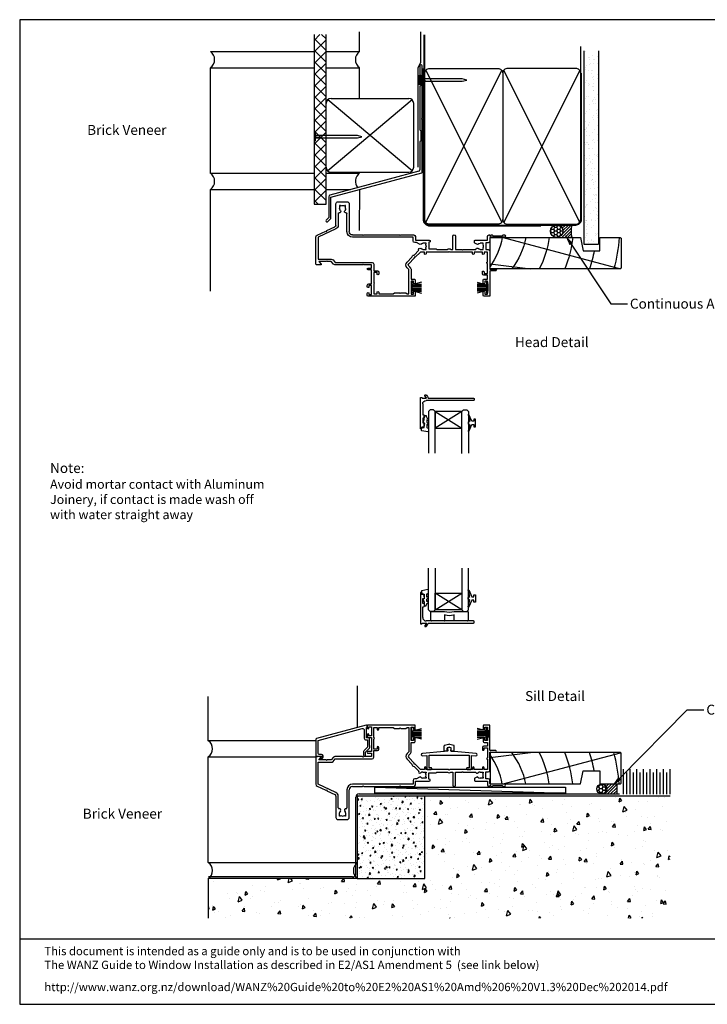
# Model space of a CAD drawing. Units: inches. Extents: x 0 to 6787, y -128 to 5359.
# Drawn here: x 3964 to 4379, y 794 to 1388 of the extents above; entities that cross this region are included whole.
import ezdxf
from ezdxf import colors
from ezdxf.entities.mleader import LeaderData, LeaderLine
from ezdxf.enums import TextEntityAlignment as Align
from ezdxf.math import Vec2, Vec3

# ---------------------------------------------------------------- set-up
doc = ezdxf.new("R2010")
doc.units = ezdxf.units.IN
doc.header["$MEASUREMENT"] = 0
doc.layers.add('Dwelling', color=4, linetype='Continuous')
doc.layers.add('OMEGA WINDOWS AND DOORS', color=7, linetype='Continuous')
doc.styles.add('Arial-Bold', font='arialbd.ttf')
doc.styles.add('arialobs', font='ARIALUNI.TTF', dxfattribs={"height": 6})

# ---------------------------------------------------------------- blocks, each defined once
blk = doc.blocks.new('35803')
for p, q in [((14.05, 0), (-14.05, 0)), ((59.05, 0), (55.85, 0)), ((-14.45, -0.4), (-14.45, -1.75)), ((-14.45, -5.75), (-14.45, -6.5)), ((-13.45, -1.75), (-13.45, -1)), ((-13.45, -1), (-11.95, -1)), ((-13.45, -6.5), (-13.45, -5.75)), ((-11.95, -1), (-11.95, -6.5)), ((-10.55, -7.5), (-10.55, -1.4)), ((-10.55, -1.4), (-8.55, -1.4)), ((-8.55, -1.4), (-8.55, -2.4)), ((-7.55, -2.4), (-7.55, -1.4)), ((-7.55, -1.4), (1.15, -1.4)), ((1.15, -1.4), (1.85, -2.1)), ((1.85, -2.1), (4.95, -2.1)), ((4.95, -2.1), (5.35, -1.7)), ((5.35, -1.7), (5.75, -2.1)), ((5.75, -2.1), (8.85, -2.1)), ((8.85, -2.1), (9.55, -1.4)), ((9.55, -1.4), (10.55, -1.4)), ((10.55, -1.4), (10.55, -16.19)), ((11.95, -9.2), (11.95, -1.3)), ((11.95, -1.3), (13.45, -1.3)), ((13.45, -1.3), (13.45, -2.5)), ((14.45, -2.5), (14.45, -0.4)), ((55.45, -0.4), (55.45, -2.5)), ((56.45, -2.5), (56.45, -1.3)), ((56.45, -1.3), (57.95, -1.3)), ((57.95, -1.3), (57.95, -2.8)), ((58.15, -3), (58.35, -3)), ((58.35, -3), (58.35, -7.5)), ((59.45, -15.1), (59.45, -0.4)), ((-11.95, -6.5), (-13.45, -6.5)), ((-13.45, -7.5), (-11.95, -7.5)), ((-11.95, -7.5), (-11.95, -16)), ((-10.55, -14.4), (-10.55, -8.3)), ((13.45, -9.2), (11.95, -9.2)), ((11.95, -16.35), (11.95, -10.4)), ((11.95, -10.4), (13.95, -10.4)), ((13.45, -8), (13.45, -9.2)), ((14.45, -9.9), (14.45, -8)), ((55.45, -8), (55.45, -9.9)), ((55.95, -10.4), (57.95, -10.4)), ((56.45, -9.2), (56.45, -8)), ((57.95, -9.2), (56.45, -9.2)), ((57.95, -7.7), (57.95, -9.2)), ((57.95, -10.4), (57.95, -12.7)), ((58.35, -7.5), (58.15, -7.5)), ((-11.95, -16), (-13.95, -16)), ((-13.95, -17), (-11.95, -17)), ((-11.95, -17), (-11.95, -19)), ((-8.55, -14.4), (-10.55, -14.4)), ((-10.55, -19.4), (-10.55, -15.4)), ((-10.55, -15.4), (-8.35, -15.4)), ((-8.55, -13.4), (-8.55, -14.4)), ((-7.55, -14.6), (-7.55, -13.4)), ((10.55, -16.19), (9.53, -17.2)), ((10.52, -18.19), (11.66, -17.06)), ((54.95, -13.5), (54.95, -14.7)), ((57.95, -12.7), (55.75, -12.7)), ((55.95, -14.7), (55.95, -13.7)), ((55.95, -13.7), (57.95, -13.7)), ((57.95, -13.7), (57.95, -19.8)), ((59.45, -27.2), (59.45, -16.4)), ((59.45, -16.4), (62.95, -16.4)), ((62.95, -15.4), (59.75, -15.4)), ((-45.45, -19.4), (-45.45, -35.69)), ((-42.45, -19), (-45.05, -19)), ((-44.05, -35.63), (-44.05, -22.4)), ((-44.05, -22.4), (-36.2, -22.4)), ((-43.7, -21), (-42.3, -19.33)), ((-39.35, -21), (-43.7, -21)), ((-38.95, -21.4), (-39.35, -21)), ((-38.55, -21), (-38.95, -21.4)), ((-36.2, -21), (-38.55, -21)), ((-34.82, -19.36), (-36.2, -21)), ((-35.13, -21.9), (-33.87, -20.4)), ((-17.35, -19), (-34.06, -19)), ((-33.87, -20.4), (-11.55, -20.4)), ((-16.95, -19.4), (-17.35, -19)), ((-16.55, -19), (-16.95, -19.4)), ((-11.95, -19), (-16.55, -19)), ((9.53, -20.6), (12.45, -23.51)), ((13.85, -22.93), (10.52, -19.61)), ((13.85, -23.5), (13.85, -22.93)), ((14.42, -23.5), (13.85, -23.5)), ((17.62, -26.7), (14.42, -23.5)), ((57.95, -20.6), (57.95, -26.7)), ((13.84, -24.9), (16.65, -27.72)), ((19.95, -26.7), (17.62, -26.7)), ((19.1, -28.3), (20.95, -28.3)), ((19.95, -25.7), (19.95, -26.7)), ((20.95, -28.85), (20.62, -29.09)), ((20.95, -26.7), (20.95, -25.7)), ((34.55, -26.7), (20.95, -26.7)), ((20.95, -28.3), (20.95, -28.85)), ((22.55, -32.6), (22.55, -28.7)), ((22.55, -28.7), (27.05, -28.7)), ((27.05, -28.7), (27.45, -28.3)), ((27.45, -28.3), (33.89, -28.3)), ((34.95, -27.1), (34.55, -26.7)), ((35.35, -26.7), (34.95, -27.1)), ((48.95, -26.7), (35.35, -26.7)), ((36.01, -28.3), (37.15, -28.3)), ((37.15, -28.3), (37.15, -36.25)), ((38.65, -36.25), (38.65, -28.3)), ((38.65, -28.3), (42.45, -28.3)), ((42.45, -28.3), (42.85, -27.9)), ((42.85, -27.9), (43.25, -28.3)), ((43.25, -28.3), (50.95, -28.3)), ((48.95, -25.7), (48.95, -26.7)), ((49.95, -26.7), (49.95, -25.7)), ((54.95, -26.7), (49.95, -26.7)), ((53.6, -28.3), (55.45, -28.3)), ((54.95, -25.7), (54.95, -26.7)), ((55.45, -28.85), (55.12, -29.09)), ((55.45, -28.3), (55.45, -28.85)), ((55.95, -26.7), (55.95, -25.7)), ((57.95, -26.7), (55.95, -26.7)), ((56.95, -32.3), (56.95, -28.2)), ((56.95, -28.2), (58.45, -28.2)), ((-33.34, -40.62), (-44.05, -35.63)), ((13.2, -35.6), (-23.35, -35.6)), ((13.2, -33.4), (13.2, -35.6)), ((15.2, -32.4), (14.2, -32.4)), ((14.6, -36), (14.6, -33.8)), ((14.6, -33.8), (22.95, -33.8)), ((17.04, -31.34), (15.2, -32.4)), ((20.95, -32), (19.1, -32)), ((20.62, -31.21), (20.95, -31.45)), ((20.95, -31.45), (20.95, -32)), ((22.95, -32.6), (22.55, -32.6)), ((50.1, -32.4), (50.1, -33.4)), ((51.54, -31.34), (50.3, -32.06)), ((50.5, -33.8), (57.95, -33.8)), ((55.45, -32), (53.6, -32)), ((55.12, -31.21), (55.45, -31.45)), ((55.45, -31.45), (55.45, -32)), ((58.45, -32.3), (56.95, -32.3)), ((57.95, -33.8), (57.95, -36)), ((59.45, -35.2), (59.45, -33.3)), ((68.25, -35.6), (59.85, -35.6)), ((-44.7, -36.87), (-39.48, -39.3)), ((-39.48, -39.3), (-38.95, -39.11)), ((-38.95, -39.11), (-38.76, -39.64)), ((-38.76, -39.64), (-33.93, -41.89)), ((-26.75, -39), (-26.75, -49.95)), ((-25.35, -55.7), (-25.35, -39)), ((-23.35, -37), (-17.35, -37)), ((-17.35, -37), (-16.95, -36.6)), ((-16.95, -36.6), (-16.55, -37)), ((-16.55, -37), (4.95, -37)), ((4.95, -37), (5.35, -36.6)), ((5.35, -36.6), (5.75, -37)), ((5.75, -37), (13.6, -37)), ((58.95, -37), (59.45, -37)), ((59.45, -37), (59.45, -36.55)), ((59.79, -36.41), (60.38, -37)), ((60.38, -37), (60.85, -37)), ((60.85, -37), (61.45, -36.4)), ((61.45, -36.4), (66.95, -36.4)), ((66.95, -36.4), (67.55, -37)), ((67.55, -37), (68.25, -37)), ((-33.35, -42.8), (-33.35, -55.7)), ((-31.95, -49.87), (-31.95, -42.8)), ((-31.2, -54.85), (-31.2, -53)), ((-27.5, -53), (-27.5, -54.85)), ((-32.05, -57), (-26.65, -57)), ((-30.65, -54.85), (-31.2, -54.85)), ((-30.41, -54.52), (-30.65, -54.85)), ((-28.05, -54.85), (-28.29, -54.52)), ((-27.5, -54.85), (-28.05, -54.85))]:
    blk.add_line(p, q)
for centre, radius, start, end in [((-14.05, -0.4), 0.4, 90, 180), ((14.05, -0.4), 0.4, 0, 90), ((55.85, -0.4), 0.4, 90, 180), ((59.05, -0.4), 0.4, 0, 90), ((-13.95, -1.75), 0.5, 180, 0), ((-13.95, -5.75), 0.5, 0, 180), ((-8.05, -2.4), 0.5, 180, 0), ((13.95, -2.5), 0.5, 180, 0), ((55.95, -2.5), 0.5, 180, 0), ((58.15, -2.8), 0.2, 180, 270), ((-13.45, -6.5), 1, 180, 270), ((-10.55, -7.9), 0.4, 270, 90), ((13.95, -8), 0.5, 0, 180), ((13.95, -9.9), 0.5, 270, 0), ((55.95, -8), 0.5, 0, 180), ((55.95, -9.9), 0.5, 180, 270), ((58.15, -7.7), 0.2, 90, 180), ((-13.95, -16.5), 0.5, 90, 270), ((-8.05, -13.4), 0.5, 0, 180), ((-8.35, -14.6), 0.8, 270, 0), ((11.23, -18.9), 2.4, 135, 225), ((10.95, -16.35), 1, 315, 0), ((55.75, -13.5), 0.8, 90, 180), ((55.45, -14.7), 0.5, 180, 0), ((59.75, -15.1), 0.3, 180, 270), ((62.95, -15.9), 0.5, 270, 90), ((-45.05, -19.4), 0.4, 90, 180), ((-42.45, -19.2), 0.2, 320, 90), ((-36.2, -21), 1.4, 270, 320), ((-34.06, -20), 1, 90, 140), ((-11.55, -19.4), 1, 270, 0), ((11.23, -18.9), 1, 135, 225), ((13.85, -23.5), 1.4, 180.58469, 269.41531), ((57.95, -20.2), 0.4, 90, 270), ((17.25, -28.25), 0.8, 138.39091, 314.1942), ((19.1, -30.15), 1.85, 90, 134.1942), ((20.45, -25.7), 0.5, 0, 180), ((19.1, -30.15), 1.85, 325, 35), ((34.95, -27.1), 1.6, 228.59038, 311.40962), ((49.45, -25.7), 0.5, 0, 180), ((51.75, -28.25), 0.8, 183.58332, 314.1942), ((53.6, -30.15), 1.85, 90, 134.1942), ((55.45, -25.7), 0.5, 0, 180), ((53.6, -30.15), 1.85, 325, 35), ((58.45, -27.2), 1, 270, 0), ((-23.35, -39), 3.4, 90, 180), ((14.2, -33.4), 1, 90, 180), ((17.34, -31.86), 0.6, 44.1758, 120), ((19.1, -30.15), 1.85, 224.1758, 270), ((22.95, -33.2), 0.6, 270, 90), ((50.5, -32.4), 0.4, 120, 180), ((50.5, -33.4), 0.4, 180, 270), ((51.84, -31.86), 0.6, 44.1758, 120), ((53.6, -30.15), 1.85, 224.1758, 270), ((58.45, -33.3), 1, 0, 90), ((59.85, -35.2), 0.4, 180, 270), ((68.25, -36.3), 0.7, 270, 90), ((-44.15, -35.69), 1.3, 180, 245), ((-34.35, -42.8), 2.4, 359.99825, 65), ((-23.35, -39), 2, 90, 180), ((13.6, -36), 1, 270, 0), ((37.9, -36.25), 0.75, 180, 0), ((58.95, -36), 1, 180, 270), ((59.65, -36.55), 0.2, 45, 180), ((-34.35, -42.8), 1, 360, 65), ((-31.45, -49.87), 0.5, 180, 278.84988), ((-31.25, -51.15), 0.8, 315.8058, 98.84988), ((-29.35, -53), 1.85, 135.8058, 180), ((-27.5, -51.17), 0.75, 78.46304, 224.63977), ((-29.35, -53), 1.85, 360, 44.63977), ((-27.25, -49.95), 0.5, 258.46304, 0), ((-32.05, -55.7), 1.3, 180, 270), ((-29.35, -53), 1.85, 235, 305), ((-26.65, -55.7), 1.3, 270, 0)]:
    blk.add_arc(centre, radius, start, end)
blk = doc.blocks.new('9010331')
for p, q in [((-6.5, 3.29), (-0.75, 1.75)), ((-2.21, 2.14), (-6.5, 2.14)), ((-0.75, 1.3), (-6.5, 1.3)), ((-0.75, 0.46), (-6.5, 0.46)), ((-0.75, 3.45), (-0.75, -3.45)), ((-0.75, 3.45), (-0.25, 3.45)), ((-0.5, 3.45), (-0.5, -3.45)), ((-0.25, 3.45), (-0.25, -3.45)), ((-0.75, -0.46), (-6.5, -0.46)), ((-0.75, -1.3), (-6.5, -1.3)), ((-0.75, -1.75), (-6.5, -3.29)), ((-2.21, -2.14), (-6.5, -2.14)), ((-0.25, -3.45), (-0.75, -3.45))]:
    blk.add_line(p, q)
blk = doc.blocks.new('9010100')
blk.add_lwpolyline([(1, -1), (2.29, -1), (4.02, -5.11, 0.929342), (4.49, -4.95), (3.5, -1.08), (4.5, -0.5), (4.5, 0.5), (3.47, 1.09), (4.46, 4.94, 0.929342), (3.99, 5.1), (2.27, 1), (1, 1), (1, 2.25), (0, 2.25), (0, -2.25), (1, -2.25)], format="xyb", close=True)
blk = doc.blocks.new('9010225r')
at = {"flags": 128}
blk.add_lwpolyline([(-3.2, -0.02, 0.270458), (-3.33, 0.2), (-3.95, 0.55, -0.270458), (-4.2, 0.98), (-4.2, 2.4, -0.460762), (-3.91, 2.65), (-0.21, 2, -0.394143), (0, 1.73), (-0.15, 0), (-1.7, 0), (-1.7, -2.9), (-1.2, -2.9, -0.548683), (-0.97, -3.26), (-1.7, -4.81), (-1.7, -6.69, -0.414214), (-2.2, -7.19), (-2.42, -7.19, -0.339454), (-2.9, -6.82), (-3.13, -5.95, 0.208393), (-3.38, -5.64, -0.091524), (-4.08, -5.09, -0.18159), (-4.2, -4.76), (-4.2, -4.36, -0.700996), (-3.85, -4.23, 0.090479), (-3.5, -4.52, 0.574104), (-3.2, -4.34), (-3.2, -3.3, 0.265997), (-3.45, -2.86, -0.130215), (-4.13, -2.17, -0.131236), (-4.2, -1.92), (-4.2, -1.58, -0.723229), (-3.84, -1.46, 0.088694), (-3.51, -1.77, 0.596286), (-3.2, -1.61), (-3.2, -0.02)], format="xyb", dxfattribs=at)
blk = doc.blocks.new('35802A')
for p, q in [((0, 18.8), (0, 0.3)), ((0.5, 19), (0.2, 19)), ((0.7, 18.2), (0.7, 18.8)), ((1.82, 18), (0.9, 18)), ((2.38, 15.78), (2.02, 17.83)), ((1.4, 12.4), (1.4, 15.4)), ((1.4, 15.4), (2.08, 15.4)), ((1.88, 12.4), (1.4, 12.4)), ((2.38, 15.7), (2.38, 15.78)), ((2.38, 10.9), (2.38, 11.91)), ((1.4, 10.4), (1.88, 10.4)), ((1.4, 3.8), (1.4, 10.4)), ((0.3, 0), (0.7, 0)), ((1, 0.3), (1, 0.5)), ((1, 0.5), (3.32, 0.5)), ((3.55, 0.01), (2.7, -1.01)), ((32.1, 1.8), (3.4, 1.8)), ((4.65, 0.2), (4.65, 0.5)), ((4.65, 0.5), (32.1, 0.5)), ((32.5, 0.9), (32.5, 1.4)), ((2.93, -1.5), (3.45, -1.5)), ((3.68, -1.39), (4.37, -0.57))]:
    blk.add_line(p, q)
for centre, radius, start, end in [((0.2, 18.8), 0.2, 90, 180), ((0.5, 18.8), 0.2, 359.9999, 90), ((0.9, 18.2), 0.2, 179.99997, 270), ((1.82, 17.8), 0.2, 9.98857, 90), ((1.88, 11.9), 0.5, 0.638, 90.05296), ((2.08, 15.7), 0.3, 270, 359.99725), ((1.88, 10.9), 0.5, 270.00021, 359.99053), ((0.3, 0.3), 0.3, 180, 270), ((0.7, 0.3), 0.3, 270, 360), ((3.4, 3.8), 2, 180, 270), ((3.32, 0.2), 0.3, 320, 90), ((3.45, 0.2), 1.2, 320, 0), ((32.1, 1.4), 0.4, 360, 90), ((32.1, 0.9), 0.4, 270, 0), ((2.93, -1.2), 0.3, 140, 270), ((3.45, -1.2), 0.3, 270, 320)]:
    blk.add_arc(centre, radius, start, end)
blk = doc.blocks.new('IGU')
for points in [[(-8, 25.18), (-8, 0), (-9, -1), (-11, -1), (-12, 0), (-12, 25.14)], [(8, 25.14), (8, 0), (9, -1), (11, -1), (12, 0), (12, 25.14)], [(-8, 0), (8, 0), (8, 10), (-8, 10), (-8, 0), (8, 10), (8, 0), (-8, 10)]]:
    blk.add_lwpolyline(points)
blk = doc.blocks.new('C9920020')
for p, q in [((-3, -2.07), (-3, 0.91)), ((-0.39, 1.77), (-2.85, 1.11)), ((2.85, 1.11), (0.39, 1.77)), ((3, -2.07), (3, 0.91)), ((-1.32, -2.27), (-2.8, -2.27)), ((-1.2, -1.67), (-1.2, -0.47)), ((-1.14, -2.17), (-1.03, -1.97)), ((-0.05, -0.01), (-1.05, -0.27)), ((1.05, -0.27), (0.05, -0.01)), ((1.14, -2.17), (1.03, -1.97)), ((1.2, -1.67), (1.2, -0.47)), ((1.32, -2.27), (2.8, -2.27))]:
    blk.add_line(p, q)
for centre, radius, start, end in [((-2.8, 0.91), 0.2, 105, 180), ((0, 0.32), 1.5, 75, 105), ((0, -0.2), 0.2, 75, 105), ((2.8, 0.91), 0.2, 0, 75), ((-2.8, -2.07), 0.2, 180, 270), ((-1.32, -2.07), 0.2, 270, 330.04793), ((-1, -0.47), 0.2, 105, 180), ((-1.2, -1.87), 0.2, 330.04793, 90), ((1.2, -1.87), 0.2, 90, 209.95207), ((1, -0.47), 0.2, 360, 75), ((1.32, -2.07), 0.2, 209.95207, 270), ((2.8, -2.07), 0.2, 270, 360)]:
    blk.add_arc(centre, radius, start, end)
blk = doc.blocks.new('dynex-glass-setting-block')
for p, q in [((-11.12, -5.1), (-11.12, 0.15)), ((-10.88, 0.4), (-2.96, 0.4)), ((2.96, 0.4), (10.97, 0.4)), ((11.22, 0.15), (11.22, -5.1)), ((-3.18, -5.35), (-10.88, -5.35)), ((-2.93, -1.92), (-2.93, -5.1)), ((2.92, -5.1), (2.92, -1.92)), ((10.97, -5.35), (3.17, -5.35))]:
    blk.add_line(p, q)
for centre, radius, start, end in [((-10.88, 0.15), 0.25, 90, 180), ((-2.96, 0.15), 0.25, 74.59839, 90), ((0, 10.89), 10.89, 254.59839, 285.40161), ((2.96, 0.15), 0.25, 90, 105.40161), ((10.97, 0.15), 0.25, 0, 90), ((-10.88, -5.1), 0.25, 180, 270), ((-3.18, -5.1), 0.25, 270, 0), ((-2.68, -1.92), 0.25, 76.10798, 180), ((0, 8.89), 10.89, 256.10798, 283.89202), ((2.67, -1.92), 0.25, 0, 103.89202), ((3.17, -5.1), 0.25, 180, 270), ((10.97, -5.1), 0.25, 270, 0)]:
    blk.add_arc(centre, radius, start, end)
blk = doc.blocks.new('35817')
blk.add_lwpolyline([(0.2, -8.5), (0.2, -11.71, 0.049158), (0.22, -11.91, -0.005987), (0.36, -12.65), (-1.81, -14.82, 0.198912), (-2.1, -15.53), (-2.1, -17.75, 1), (-1, -17.75), (-1, -15.85), (1.39, -13.46, 0.242877), (1.67, -12.59, 0.006981), (1.5, -11.68), (1.5, -8.2, 0.414214), (0.5, -7.2), (-0.4, -7.2), (-0.4, -1, 0.414214), (0, -0.6), (0, 0, 0.493145), (-0.5, 0.39), (-30.6, -7.68, 0.339454), (-30.9, -8.07), (-30.9, -18.3, 0.419335), (-30.7, -18.5), (-30.1, -18.5, 0.414213), (-29.9, -18.3), (-27.6, -18.3, -0.63707), (-27.45, -18.63), (-28.32, -19.67, 0.63707), (-28.17, -20), (-27.38, -20, 0.221695), (-27.23, -19.93), (-26.68, -19.27, 0.63707), (-27.6, -17.3), (-28.6, -17.3, -0.414214), (-29.6, -16.3), (-29.6, -8.76), (-2.96, -1.62, -0.493145), (-1.7, -2.58), (-1.7, -7.5, 0.414214), (-0.7, -8.5)], format="xyb", close=True)
blk = doc.blocks.new('35834B')
for p, q in [((-1.1, 12.8), (-1.1, 12)), ((-0.13, 13.21), (-0.95, 12.99)), ((0.95, 12.99), (0.13, 13.21)), ((1.1, 12), (1.1, 12.8)), ((-2.99, 10.78), (-16.21, 9.63)), ((-16.09, 8.23), (-13.5, 8.46)), ((-13.5, 8.46), (-13.5, 0.4)), ((-12.1, 1), (-12.1, 8.58)), ((-12.1, 8.58), (12.1, 8.58)), ((-2.99, 10.8), (-2.99, 10.78)), ((-1.1, 11), (-2.79, 11)), ((-0.9, 11.8), (-0.9, 11.2)), ((0.9, 11.2), (0.9, 11.8)), ((2.79, 11), (1.1, 11)), ((2.99, 10.78), (2.99, 10.8)), ((16.21, 9.63), (2.99, 10.78)), ((12.1, 8.58), (12.1, 1)), ((13.5, 0.4), (13.5, 8.46)), ((13.5, 8.46), (16.09, 8.23)), ((-10.9, 1), (-12.1, 1)), ((-10.5, 0.4), (-10.5, 0.6)), ((10.5, 0.6), (10.5, 0.4)), ((12.1, 1), (10.9, 1)), ((-13.1, 0), (-10.9, 0)), ((10.9, 0), (13.1, 0))]:
    blk.add_line(p, q)
for centre, radius, start, end in [((-0.9, 12.8), 0.2, 105, 180), ((-0.9, 12), 0.2, 180, 270), ((0, 12.73), 0.5, 75, 105), ((0.9, 12), 0.2, 270, 0), ((0.9, 12.8), 0.2, 360, 75), ((-16.15, 8.93), 0.7, 95, 275), ((-2.79, 10.8), 0.2, 90, 180), ((-1.1, 11.2), 0.2, 270, 360), ((1.1, 11.2), 0.2, 180, 270), ((2.79, 10.8), 0.2, 0, 90), ((16.15, 8.93), 0.7, 265, 85), ((-13.1, 0.4), 0.4, 179.99834, 270), ((-10.9, 0.6), 0.4, 0, 90), ((-10.9, 0.4), 0.4, 270, 0), ((10.9, 0.6), 0.4, 90, 180), ((10.9, 0.4), 0.4, 180, 270), ((13.1, 0.4), 0.4, 270, 360)]:
    blk.add_arc(centre, radius, start, end)
blk = doc.blocks.new('A$C738818A3')
at = {"color": 4}
for p, q in [((-45.8, 46.4), (45.8, 0.6)), ((45.8, 46.4), (-45.8, 0.6))]:
    blk.add_line(p, q, dxfattribs=at)
blk.add_lwpolyline([(44, 47, -0.414214), (47, 44), (47, 3, -0.414214), (44, 0), (-44, 0, -0.414214), (-47, 3), (-47, 44, -0.414214), (-44, 47)], format="xyb", close=True)
blk = doc.blocks.new('A$C33466500')
for p, q in [((0, 0.72), (0, -0.73)), ((1, -0.73), (1, 0)), ((1.65, -0.73), (1.65, 0)), ((2.3, -0.73), (2.3, 0)), ((2.95, -0.73), (2.95, 0))]:
    blk.add_line(p, q)
blk.add_lwpolyline([(0, 0.72), (0, 2.2, 1), (-0.9, 2.2), (-0.9, -2.2, 1), (0, -2.2), (0, -0.73), (25.29, -0.73), (28, 0), (25.29, 0.72)], format="xyb", close=True)
blk = doc.blocks.new('FLASH 55')
for p, q in [((0.74, 63.6), (0.74, 58.39)), ((2.04, 32.19), (2.04, 63.6)), ((0.8, 58.25), (1.24, 57.8)), ((1.24, 57.8), (1.24, 51.8)), ((0.74, 51.22), (0.74, 24.99)), ((1.24, 51.8), (0.8, 51.36)), ((1.64, 31.7), (1.98, 32.05)), ((1.98, 31.36), (1.64, 31.7)), ((2.04, -0.65), (2.04, 31.22)), ((0.8, 24.85), (1.24, 24.41)), ((1.24, 24.41), (1.24, 18.41)), ((0.74, 17.83), (0.74, 0.97)), ((1.24, 18.41), (0.8, 17.97)), ((0, 0), (-53.52, -14.34)), ((-52.96, -15.54), (1.89, -0.84)), ((-54.26, -15.31), (-54.26, -27.89)), ((-52.96, -28.35), (-52.96, -15.54)), ((-54.26, -27.89), (-55.79, -29.43)), ((-54.87, -30.34), (-53.02, -28.49))]:
    blk.add_line(p, q)
for centre, radius, start, end in [((1.39, 63.55), 0.65, 0, 180), ((0.94, 58.39), 0.2, 180, 225), ((0.94, 51.22), 0.2, 135, 180), ((1.84, 32.19), 0.2, 315, 360), ((1.84, 31.22), 0.2, 0, 45), ((0.94, 24.99), 0.2, 180, 225), ((0.94, 17.83), 0.2, 135, 180), ((-0.26, 0.97), 1, 285, 0), ((1.84, -0.65), 0.2, 285, 0), ((-53.26, -15.31), 1, 105, 180), ((-55.33, -29.88), 0.65, 135, 225), ((-53.16, -28.35), 0.2, 315, 0), ((-55.33, -29.88), 0.65, 225, 315)]:
    blk.add_arc(centre, radius, start, end)
blk = doc.blocks.new('Lintel Cladding Brick Verneer')
for p, q in [((-7.23, 102.39), (-7.23, 0)), ((-7.23, 98.85), (-3.7, 102.39)), ((0, 99.7), (-2.69, 102.39)), ((0, 0), (0, 102.39)), ((0, 92.73), (-7.23, 99.96)), ((-7.23, 91.89), (0, 99.12)), ((0, 85.76), (-7.23, 92.99)), ((-7.23, 84.92), (0, 92.15)), ((0, 78.79), (-7.23, 86.02)), ((-7.23, 77.95), (0, 85.18)), ((0, 71.82), (-7.23, 79.05)), ((-7.23, 70.98), (0, 78.21)), ((0, 64.85), (-7.23, 72.08)), ((-7.23, 64.01), (0, 71.24)), ((0, 57.88), (-7.23, 65.12)), ((-7.23, 57.04), (0, 64.27)), ((0, 50.92), (-7.23, 58.15)), ((-7.23, 50.07), (0, 57.31)), ((0, 43.95), (-7.23, 51.18)), ((-7.23, 43.11), (0, 50.34)), ((0, 36.98), (-7.23, 44.21)), ((-7.23, 36.14), (0, 43.37)), ((0, 30.01), (-7.23, 37.24)), ((-7.23, 29.17), (0, 36.4)), ((0, 23.04), (-7.23, 30.27)), ((-7.23, 22.2), (0, 29.43)), ((0, 16.07), (-7.23, 23.3)), ((-7.23, 15.23), (0, 22.46)), ((0, 9.1), (-7.23, 16.34)), ((-7.23, 8.26), (0, 15.49)), ((0, 2.14), (-7.23, 9.37)), ((-7.23, 1.29), (0, 8.53)), ((-4.83, 0), (-7.23, 2.4)), ((-7.23, 0), (0, 0))]:
    blk.add_line(p, q)
blk = doc.blocks.new('liner 79')
for p, q in [((0, 16), (24.44, 19)), ((7.89, 0), (78.62, 18.88))]:
    blk.add_line(p, q)
blk.add_lwpolyline([(79, 18.5), (78.5, 19), (0, 19), (0, 0), (54.64, 0), (56.2, 8), (66.2, 8), (66.2, 0), (78.5, 0), (79, 0.5)], close=True)
for centre, radius, start, end in [((-21.73, -7.91), 44, 10.35343, 37.70078), ((-21.73, -7.91), 58, 7.83606, 27.64069), ((-21.73, -7.91), 72, 6.30544, 21.94507), ((-21.73, -7.91), 86, 10.66933, 18.23287), ((-21.73, -7.91), 100, 4.53549, 15.60933), ((-35.91, -7.89), 44, 10.33613, 35.3009)]:
    blk.add_arc(centre, radius, start, end)

msp = doc.modelspace()

# ---------------------------------------------------------------- hatches: boundary and pattern name
at = {"layer": 'Dwelling'}
h = msp.add_hatch(dxfattribs=at)
h.set_pattern_fill('AR-SAND', color=256, scale=3, angle=-90, style=0)
h.set_pattern_definition([(307.5, (7269.5865, 106.5817), (5.780471, 0.18898), [0, -4.56, 0, -5.1, 0, -4.875]), (277.5, (7269.5865, 106.582), (8.466438, -5.30933), [0, -2.46, 0, -4.11, 0, -1.575]), (237.5, (7269.5865, 110.2717), (0.016977, -9.3424256), [0, -1.5, 0, -5.4, 0, -7.05]), (227.5, (7269.5865, 110.272), (2.633027, -9.01838), [0, -0.75, 0, -3.54, 0, -4.05])])
h.paths.add_polyline_path([(4312.97, 1368.84), (4304.15, 1368.84), (4304.15, 1252.54), (4312.97, 1252.54)])
h = msp.add_hatch(dxfattribs=at)
h.set_pattern_fill('AR-CONC', color=256, scale=3, angle=30, style=0)
h.set_pattern_definition([(80, (4668.493, 6835.403), (19.57625, 9.128554), [2.25, -24.75]), (25, (4668.493, 6835.403), (-14.88775, 17.461255), [1.8, -19.8]), (130.4514, (4670.124, 6836.164), (4.68852, 26.589805), [1.912206, -21.03426]), (76.1842, (4665.493, 6840.6), (30.21052, 11.7083), [3.375, -37.125]), (126.6356, (4668.01, 6841.575), (9.67148, 39.32827), [2.8683, -31.55139]), (21.1842, (4665.493, 6840.6), (9.67145, 39.32827), [2.7, -29.7]), (51, (4668.84, 6840.8), (21.547383, -1.50674), [2.25, -24.75]), (356, (4668.84, 6840.8), (-4.55573, 22.48968), [1.8, -19.8]), (101.4514, (4670.636, 6840.675), (16.99167, 20.98293), [1.912206, -21.03426]), (67.5, (4668.4925, 6835.403), (-4.6774855, 8.831234), [0, -19.56, 0, -20.1, 0, -19.875]), (37.5, (4668.493, 6835.403), (0.918571, 14.19316), [0, -11.46, 0, -19.11, 0, -7.575]), (357.5, (4662.699, 6832.058), (14.207437, 7.421344), [0, -7.5, 0, -23.4, 0, -31.05]), (347.5, (4660.101, 6830.558), (13.650046, 11.348596), [0, -9.75, 0, -15.54, 0, -22.05])])
h.paths.add_polyline_path([(4356.1, 919.83), (4208.23, 919.83), (4208.23, 869.83), (4167.73, 869.83), (4077.73, 869.83), (4077.73, 846.03), (4356.1, 846.03)])
h = msp.add_hatch(dxfattribs=at)
h.set_pattern_fill('AR-CONC', color=256, angle=30, style=0)
h.set_pattern_definition([(80, (4668.4925, 8023.403), (6.525416, 3.0428515), [0.75, -8.25]), (25, (4668.4925, 8023.403), (-4.9625825, 5.820418), [0.6, -6.6]), (130.4514, (4669.036, 8023.657), (1.5628405, 8.8632685), [0.637402, -7.011421]), (76.1842, (4667.4925, 8025.135), (10.070174, 3.902769), [1.125, -12.375]), (126.6356, (4668.332, 8025.46), (3.223827, 13.109422), [0.956103, -10.51713]), (21.1842, (4667.493, 8025.135), (3.223817, 13.109424), [0.9, -9.9]), (51, (4668.6085, 8025.202), (7.182461, -0.5022466), [0.75, -8.25]), (356, (4668.6085, 8025.202), (-1.518578, 7.49656), [0.6, -6.6]), (101.4514, (4669.207, 8025.1604), (5.663889, 6.994309), [0.637402, -7.011421]), (67.5, (4668.4925, 8023.4032), (-1.5591618, 2.9437446), [0, -6.52, 0, -6.7, 0, -6.625]), (37.5, (4668.4925, 8023.4032), (0.3061905, 4.7310533), [0, -3.82, 0, -6.37, 0, -2.525]), (357.5, (4666.5613, 8022.2882), (4.7358123, 2.4737813), [0, -2.5, 0, -7.8, 0, -10.35]), (347.5, (4665.6952, 8021.788), (4.5500155, 3.7828654), [0, -3.25, 0, -5.18, 0, -7.35])])
h.paths.add_polyline_path([(4208.23, 919.83), (4167.73, 919.83), (4167.73, 869.83), (4208.23, 869.83)])
at = {"layer": 'OMEGA WINDOWS AND DOORS', "ltscale": 3}
h = msp.add_hatch(dxfattribs=at)
h.set_pattern_fill('HONEY', color=256, scale=10, style=0)
h.set_pattern_definition([(360, (4284.7175, 1257.385), (1.875, 1.08253), [1.25, -2.5]), (120, (4284.7175, 1257.385), (-1.875, 1.08253), [1.25, -2.5]), (60, (4284.7175, 1257.385), (1e-15, 2.16506), [-2.5, 1.25])])
edge = h.paths.add_edge_path()
edge.add_arc((4287.72, 1260.39), 3.75, -90, 270)
at = {"layer": 'OMEGA WINDOWS AND DOORS', "ltscale": 0.2}
h = msp.add_hatch(dxfattribs=at)
h.set_pattern_fill('ANSI31', color=256, scale=10)
h.set_pattern_definition([(45, (4287.7175, 1264.135), (-0.88388, 0.88388), [])])
h.paths.add_polyline_path([(4296.97, 1256.64, -0.133333), (4296.97, 1264.14), (4287.72, 1264.14, -1), (4287.72, 1256.64)])
at = {"layer": 'OMEGA WINDOWS AND DOORS', "ltscale": 3}
h = msp.add_hatch(dxfattribs=at)
h.set_pattern_fill('HONEY', color=256, scale=10, style=0)
h.set_pattern_definition([(0, (4311.9657, 920.9226), (1.875, 1.08253), [1.25, -2.5]), (120, (4311.9657, 920.9226), (-1.875, 1.08253), [1.25, -2.5]), (60, (4311.9657, 920.9226), (9e-16, 2.16506), [-2.5, 1.25])])
edge = h.paths.add_edge_path()
edge.add_arc((4314.97, 923.92), 3, 0, 360)
at = {"layer": 'OMEGA WINDOWS AND DOORS', "ltscale": 0.2}
h = msp.add_hatch(dxfattribs=at)
h.set_pattern_fill('ANSI31', color=256, scale=10)
h.set_pattern_definition([(45, (4314.9657, 920.9226), (-0.88388, 0.88388), [])])
h.paths.add_polyline_path([(4324.13, 926.92), (4314.97, 926.92, -0.414214), (4317.97, 923.92, -0.414214), (4314.97, 920.92), (4324.13, 920.92, -0.05409)])

# ---------------------------------------------------------------- linework, layer by layer
msp.add_lwpolyline([(3964, 794), (4805, 794), (4805, 1388), (3964, 1388)], close=True)
msp.add_lwpolyline([(4421.49, 833.29), (3964, 833.29)])
at = {"layer": 'Dwelling'}
for p, q in [((4168.97, 1368.85), (4168.97, 1380.73)), ((4208.23, 1355.64), (4208.23, 1378.95)), ((4078.97, 1368.85), (4141.47, 1368.85)), ((4148.7, 1368.85), (4168.97, 1368.85)), ((4302.23, 1355.64), (4302.23, 1371.84)), ((4304.15, 1369.19), (4304.15, 1252.54)), ((4312.97, 1369.19), (4312.97, 1252.54)), ((4078.97, 1295.26), (4078.97, 1359.05)), ((4078.97, 1359.05), (4141.47, 1359.05)), ((4148.7, 1359.05), (4168.97, 1359.05)), ((4168.97, 1340.46), (4168.97, 1359.05)), ((4148.77, 1298.95), (4148.77, 1337.46)), ((4200.64, 1296.79), (4149.69, 1339.63)), ((4200.64, 1339.63), (4149.69, 1296.79)), ((4151.77, 1340.46), (4198.56, 1340.46)), ((4201.56, 1298.95), (4201.56, 1337.46)), ((4078.97, 1295.32), (4141.47, 1295.32)), ((4148.7, 1295.32), (4168.97, 1295.32)), ((4151.77, 1295.95), (4198.56, 1295.95)), ((4078.97, 1224.17), (4078.97, 1285.52)), ((4078.97, 1285.52), (4141.47, 1285.52)), ((4148.7, 1285.52), (4163.46, 1285.52)), ((4168.97, 1260.79), (4169.03, 1285.66)), ((4150.56, 1280.79), (4150.56, 1281)), ((4304.15, 1252.54), (4312.97, 1252.54)), ((4167.73, 960.94), (4167.73, 986.16)), ((4077.73, 953.01), (4077.73, 979.65)), ((4077.73, 953.07), (4142.57, 953.07)), ((4077.73, 879.48), (4077.73, 943.27)), ((4077.73, 943.27), (4142.64, 943.27)), ((4077.73, 879.54), (4167.73, 879.54))]:
    msp.add_line(p, q, dxfattribs=at)
at = {"layer": 'Dwelling', "ltscale": 3}
for p, q in [((4168.73, 920.92), (4325.68, 920.92)), ((4166.73, 872.83), (4166.73, 918.92)), ((4164.73, 870.83), (4077.74, 870.83))]:
    msp.add_line(p, q, dxfattribs=at)
msp.add_lwpolyline([(4204.19, 1299.02), (4204.19, 1359.24), (4205.89, 1362.18), (4205.89, 1380.65)], dxfattribs=at)
at = {"layer": 'Dwelling', "ltscale": 8}
msp.add_lwpolyline([(4207.73, 1378.91), (4207.73, 1267.64, 0.414214), (4211.23, 1264.14), (4299.23, 1264.14, 0.414214), (4302.73, 1267.64), (4302.73, 1355.64), (4302.73, 1355.64), (4302.73, 1355.64)], format="xyb", dxfattribs=at)
at = {"layer": 'Dwelling', "ltscale": 3}
msp.add_lwpolyline([(4207.23, 1358.64), (4207.23, 1267.64, 0.414214), (4211.23, 1263.64), (4278.11, 1263.64)], format="xyb", dxfattribs=at)
at = {"layer": 'Dwelling'}
for points in [[(4328.1, 920.83), (4328.1, 935.83)], [(4330.1, 920.83), (4330.1, 933.83)], [(4332.1, 920.83), (4332.1, 935.83)], [(4334.1, 920.83), (4334.1, 933.83)], [(4336.1, 920.83), (4336.1, 935.83)], [(4338.1, 920.83), (4338.1, 933.83)], [(4340.1, 920.83), (4340.1, 935.83)], [(4342.1, 920.83), (4342.1, 933.83)], [(4344.1, 920.83), (4344.1, 935.83)], [(4346.1, 920.83), (4346.1, 933.83)], [(4348.1, 920.83), (4348.1, 935.83)], [(4350.1, 920.83), (4350.1, 933.83)], [(4352.1, 920.83), (4352.1, 935.83)], [(4354.1, 920.83), (4354.1, 933.83)], [(4356.1, 920.83), (4356.1, 935.83)], [(4167.73, 869.83), (4167.73, 919.83)], [(4167.73, 919.83), (4208.23, 919.83)], [(4208.23, 919.83), (4356.1, 919.83)], [(4167.73, 869.83), (4077.73, 869.83)], [(4077.73, 869.83), (4077.73, 846.03)]]:
    msp.add_lwpolyline(points, dxfattribs=at)
at = {"layer": 'Dwelling', "ltscale": 7.5}
for points in [[(4208.23, 869.83), (4208.23, 919.83)], [(4167.73, 869.83), (4208.23, 869.83)]]:
    msp.add_lwpolyline(points, dxfattribs=at)
at = {"layer": 'Dwelling'}
for centre, radius, start, end in [((4075.65, 1363.93), 5.88, 304.36697, 55.63303), ((4172.25, 1363.93), 5.88, 124.36697, 235.63303), ((4151.77, 1337.46), 3, 90, 180), ((4198.56, 1337.46), 3, 0, 90), ((4075.65, 1290.47), 5.88, 304.36697, 55.63303), ((4151.77, 1298.95), 3, 180, 270), ((4172.36, 1290.42), 5.96, 124.6958, 219.05364), ((4198.56, 1298.95), 3, 270, 0), ((4074.41, 948.16), 5.88, 304.36697, 55.63303), ((4074.41, 874.69), 5.88, 304.36697, 55.63303), ((4171.05, 874.69), 5.88, 124.36697, 235.63303)]:
    msp.add_arc(centre, radius, start, end, dxfattribs=at)
at = {"layer": 'Dwelling', "ltscale": 3}
for centre, start, end in [((4168.73, 918.92), 90, 180), ((4164.73, 872.83), 270, 0)]:
    msp.add_arc(centre, 2, start, end, dxfattribs=at)
at = {"layer": 'OMEGA WINDOWS AND DOORS', "ltscale": 0.2}
for p, q in [((4287.72, 1264.14), (4296.97, 1264.14)), ((4287.72, 1256.64), (4296.97, 1256.64)), ((4314.97, 926.92), (4324.13, 926.92)), ((4314.97, 920.92), (4324.13, 920.92))]:
    msp.add_line(p, q, dxfattribs=at)
at = {"layer": 'OMEGA WINDOWS AND DOORS'}
msp.add_line((4178.17, 924.92), (4293.17, 921.42), dxfattribs=at)
msp.add_lwpolyline([(4178.17, 924.92), (4293.17, 924.92), (4293.17, 921.42), (4178.17, 921.42)], close=True, dxfattribs=at)
at = {"layer": 'OMEGA WINDOWS AND DOORS', "ltscale": 0.2}
for centre, radius in [((4287.72, 1260.39), 3.75), ((4314.97, 923.92), 3)]:
    msp.add_circle(centre, radius, dxfattribs=at)
for centre, radius, start, end in [((4310.78, 1260.39), 14.31, 164.81071, 195.18929), ((4351.78, 923.92), 27.81, 173.80773, 186.19227)]:
    msp.add_arc(centre, radius, start, end, dxfattribs=at)

# ---------------------------------------------------------------- block references
at = {"layer": 'Dwelling'}
for name, p in [('Lintel Cladding Brick Verneer', (4148.7, 1276.69)), ('A$C33466500', (4205.51, 1351.56)), ('A$C33466500', (4142.35, 1317.41))]:
    msp.add_blockref(name, p, dxfattribs=at)
at = {"layer": 'Dwelling', "rotation": 90}
msp.add_blockref('A$C738818A3', (4255.23, 1311.64), dxfattribs=at)
at = {"layer": 'Dwelling', "xscale": -1, "rotation": 270}
msp.add_blockref('A$C738818A3', (4255.23, 1311.64), dxfattribs=at)
at = {"layer": 'OMEGA WINDOWS AND DOORS'}
for name, p in [('FLASH 55', (4204.59, 1296.54)), ('9010331', (4246.23, 1226.39)), ('35802A', (4205.59, 1023.46)), ('dynex-glass-setting-block', (4223.08, 1030.65)), ('35803', (4188.03, 962.42)), ('35817', (4173.48, 961.96)), ('C9920020', (4222.98, 949.06)), ('35834B', (4222.98, 935.72))]:
    msp.add_blockref(name, p, dxfattribs=at)
at = {"layer": 'OMEGA WINDOWS AND DOORS', "xscale": -1}
for name, p, rotation in [('35803', (4188.03, 1221.14), 180), ('9010331', (4199.73, 1226.39), 359.9999999999999), ('35802A', (4205.59, 1160.1), 180), ('9010331', (4246.23, 957.17), 180)]:
    msp.add_blockref(name, p, dxfattribs=dict(at, rotation=rotation))
at = {"layer": 'OMEGA WINDOWS AND DOORS', "ltscale": 0.2, "xscale": -1, "rotation": 180}
msp.add_blockref('liner 79', (4247.58, 1256.64), dxfattribs=at)
at = {"layer": 'OMEGA WINDOWS AND DOORS', "rotation": 180}
for name, p in [('IGU', (4222.52, 1151.55)), ('9010225r', (4206.25, 1142.06)), ('9010100', (4238.88, 1144.71)), ('9010331', (4199.73, 957.17))]:
    msp.add_blockref(name, p, dxfattribs=at)
at = {"layer": 'OMEGA WINDOWS AND DOORS', "xscale": -1}
for name, p in [('IGU', (4222.52, 1032.01)), ('9010225r', (4206.25, 1041.5)), ('9010225r', (4206.25, 1041.5)), ('9010100', (4238.88, 1038.85)), ('9010100', (4238.88, 1038.85))]:
    msp.add_blockref(name, p, dxfattribs=at)
at = {"layer": 'OMEGA WINDOWS AND DOORS', "ltscale": 0.2}
msp.add_blockref('liner 79', (4247.58, 926.92), dxfattribs=at)

# ---------------------------------------------------------------- texts
at = {"layer": 'OMEGA WINDOWS AND DOORS', "ltscale": 10, "style": 'Arial-Bold'}
for s, p in [('Head Detail', (4284.8, 1192.71)), ('Sill Detail', (4286.73, 979.2))]:
    msp.add_text(s, height=6, dxfattribs=at).set_placement(p, align=Align.MIDDLE)
at = {"layer": 'OMEGA WINDOWS AND DOORS', "char_height": 6, "attachment_point": 3, "style": 'arialobs'}
for insert in [(4052.48, 1324.5), (4049.84, 911.99)]:
    msp.add_mtext('Brick Veneer', dxfattribs=dict(at, insert=insert))
at = {"layer": 'OMEGA WINDOWS AND DOORS', "attachment_point": 1, "style": 'arialobs'}
for s, insert, char_height, width in [('Note:\\P{\\H0.91667x;Avoid mortar contact with Aluminum Joinery, if contact is made wash off with water straight away}', (3982.3, 1120.52), 6, 134.4343), ('\\pxa0.25,sm1,ql;{\\fCalibri|b0|i0|c0|p34;\\C0;This document is intended as a guide only and is to be used in conjunction with\\PThe WANZ Guide to Window Installation as described in E2/AS1 Amendment 5  (see link below)}', (3978.87, 828.62), 5, 2167.2355), ('{\\C160;\\c15160088;http://www.wanz.org.nz/download/WANZ%20Guide%20to%20E2%20AS1%20Amd%206%20V1.3%20Dec%202014.pdf}', (3978.87, 806.94), 5, 2167.2355)]:
    msp.add_mtext(s, dxfattribs=dict(at, insert=insert, char_height=char_height, width=width))

# ---------------------------------------------------------------- leaders
at = {"layer": 'OMEGA WINDOWS AND DOORS', "ltscale": 0.2}
ml = msp.add_multileader_mtext('Standard', dxfattribs=at)
ml.set_content('Continuous Air Seal', color=256, style='arialobs')
ml.set_leader_properties(color=2)
ml.build(insert=Vec2(0, 0))
ml.multileader.update_dxf_attribs({"dogleg_length": 10, "arrow_head_size": 7})
ctx = ml.context
ctx.base_point, ctx.char_height, ctx.arrow_head_size, ctx.landing_gap_size, ctx.plane_origin = Vec3(4330.42, 1216.62), 6, 7, 1.5, Vec3(4451.16, 1164.7)
notes = []
notes.append((ctx, [(1, (1, 1, 0), (4320.42, 1216.62), (1, 0), 10, [(0, [(4292.64, 1258.38)], 0, [])])]))
ctx.mtext.insert, ctx.mtext.flow_direction = Vec3(4331.92, 1219.67), 5
ml = msp.add_multileader_mtext('Standard', dxfattribs=at)
ml.set_content('Continuous Air Seal', color=256, style='arialobs')
ml.set_leader_properties(color=2)
ml.build(insert=Vec2(0, 0))
ml.multileader.update_dxf_attribs({"dogleg_length": 10, "arrow_head_size": 7})
ctx = ml.context
ctx.base_point, ctx.char_height, ctx.arrow_head_size, ctx.landing_gap_size, ctx.plane_origin = Vec3(4376.49, 971.7), 6, 7, 1.5, Vec3(4476.62, 827.27)
notes.append((ctx, [(1, (1, 1, 0), (4366.49, 971.7), (1, 0), 10, [(0, [(4320.8, 925.25)], 0, [])])]))
ctx.mtext.insert, ctx.mtext.flow_direction = Vec3(4377.99, 974.75), 5
for ctx, leaders in notes:
    for number, flags, end, landing, length, lines in leaders:
        leader = LeaderData()
        leader.index, (leader.has_last_leader_line, leader.has_dogleg_vector, leader.attachment_direction) = number, flags
        leader.last_leader_point, leader.dogleg_vector, leader.dogleg_length = Vec3(end), Vec3(landing), length
        for number, points, colour, breaks in lines:
            line = LeaderLine()
            line.index, line.vertices, line.color, line.breaks = number, Vec3.list(points), colors.encode_raw_color(colour), breaks
            leader.lines.append(line)
        ctx.leaders.append(leader)

doc.saveas('drawing.dxf')
